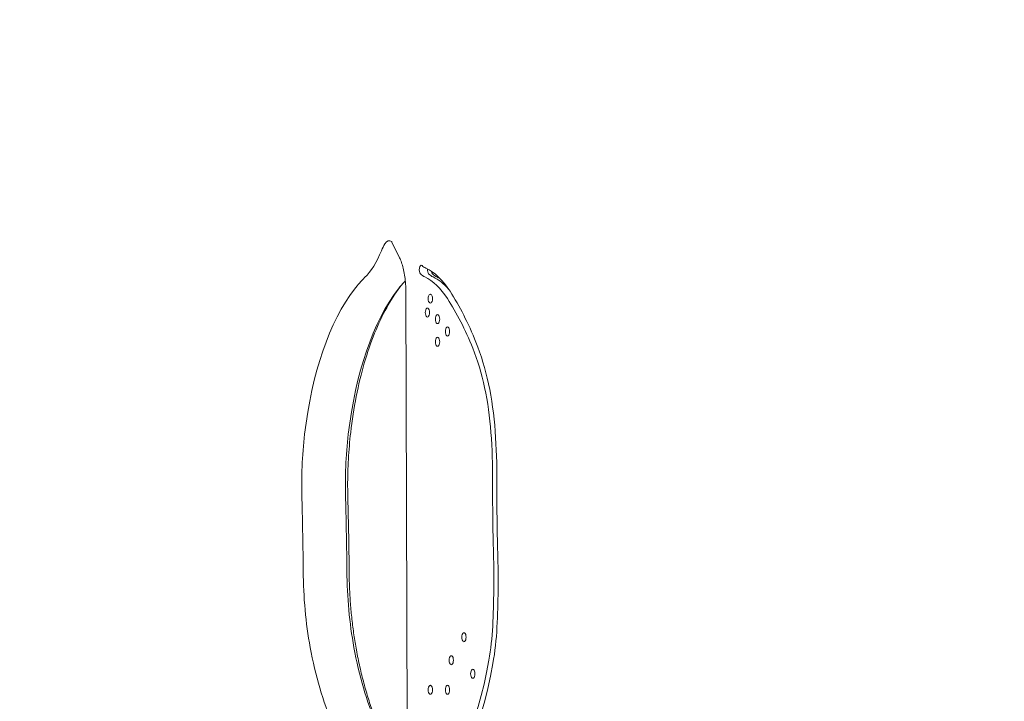
# Model space of a CAD drawing. Units: millimetres. Extents: x -2532 to 13043, y -4802 to 10693.
# Drawn here: x 2422 to 2639, y 4929 to 5079 of the extents above; entities that cross this region are included whole.
import ezdxf

# ---------------------------------------------------------------- set-up
doc = ezdxf.new("R2010")
doc.units = ezdxf.units.MM
doc.header["$LTSCALE"] = 0.2
doc.header["$MEASUREMENT"] = 0
doc.header["$PDMODE"] = 1
doc.layers.add('HAGS-Dim Plan', color=7, linetype='Continuous', lineweight=100)
for name, color, linetype in [('HAGS-Dim Plan - ASTM F1487', 7, 'Continuous'), ('HAGS-Dim Plan - CSA Z614', 7, 'Continuous'), ('HAGS-Plan', 7, 'Continuous')]:
    doc.layers.add(name, color=color, linetype=linetype)
doc.styles.get("Standard").update_dxf_attribs({"font": 'g13f12d.shx', "height": 300})
doc.dimstyles.new('HAGS - Dim Plan', dxfattribs={"dimtxt": 300, "dimasz": 200, "dimexe": 0.18, "dimexo": 0.0625, "dimgap": 150, "dimtad": 0, "dimlfac": 0.001, "dimrnd": 0.05, "dimzin": 1, "dimdsep": 46, "dimtxsty": 'Standard', "dimblk": 'HAGS - Dim Plan arrow', "dimcen": 0.1, "dimse1": 1, "dimse2": 1, "dimclrd": 1, "dimadec": 0, "dimazin": 0, "dimtfac": 1, "dimtofl": 0, "dimtmove": 0, "dimatfit": 3, "dimfxl": 1, "dimtolj": 1, "dimtzin": 0, "dimarcsym": 0})
doc.dimstyles.new('HAGS - Dim Plan ASTM', dxfattribs={"dimtxt": 300, "dimasz": 200, "dimexe": 0.18, "dimexo": 0.0625, "dimgap": 150, "dimtad": 0, "dimlfac": 0.001, "dimrnd": 0.05, "dimzin": 1, "dimdsep": 46, "dimtxsty": 'Standard', "dimblk": 'HAGS - Dim Plan arrow', "dimcen": 0.1, "dimse1": 1, "dimse2": 1, "dimclrd": 1, "dimadec": 0, "dimazin": 0, "dimtfac": 1, "dimtofl": 0, "dimtmove": 0, "dimatfit": 3, "dimfxl": 1, "dimtolj": 1, "dimtzin": 0, "dimarcsym": 0})

# ---------------------------------------------------------------- blocks, each defined once
blk = doc.blocks.new('HAGS - Dim Plan arrow')
at = {"color": 1, "lineweight": 0}
blk.add_lwpolyline([(0, 0, 0, 0.35, 0), (-1, 0, 0.015, 0.015, 0)], format="xyseb", dxfattribs=at)
blk = doc.blocks.new('*D35')
at = {"layer": 'Defpoints', "color": 0, "transparency": 16777216}
for p in [(10241.4, 10196.57), (-2501.98, 1334.01), (10241.4, -257.34)]:
    blk.add_point(p, dxfattribs=at)
at = {"layer": 'HAGS-Dim Plan - CSA Z614', "color": 1, "lineweight": -2, "transparency": 16777216}
for p, q in [((-2301.98, 10196.57), (3024.46, 10196.57)), ((10041.4, 10196.57), (4719.46, 10196.57))]:
    blk.add_line(p, q, dxfattribs=at)
at = {"layer": 'HAGS-Dim Plan - CSA Z614', "color": 1, "lineweight": -2, "transparency": 16777216, "xscale": 200, "yscale": 200, "zscale": 200, "rotation": 180}
blk.add_blockref('HAGS - Dim Plan arrow', (-2501.98, 10196.57), dxfattribs=at)
at = {"layer": 'HAGS-Dim Plan - CSA Z614', "color": 1, "lineweight": -2, "transparency": 16777216, "xscale": 200, "yscale": 200, "zscale": 200}
blk.add_blockref('HAGS - Dim Plan arrow', (10241.4, 10196.57), dxfattribs=at)
at = {"layer": 'HAGS-Dim Plan - CSA Z614', "color": 0, "transparency": 16777216, "char_height": 300, "attachment_point": 5}
for s, insert in [('\\A1;12.74m', (3871.96, 10496.6)), ('\\A1;[41\'-10"]', (3871.96, 9881.57))]:
    blk.add_mtext(s, dxfattribs=dict(at, insert=insert))
blk = doc.blocks.new('*D36')
at = {"layer": 'Defpoints', "color": 0, "transparency": 16777216}
for p in [(8707.43, 8960.65), (8707.43, 1668, 2022), (-866.86, 1083.24)]:
    blk.add_point(p, dxfattribs=at)
at = {"layer": 'HAGS-Dim Plan - CSA Z614', "color": 1, "lineweight": -2, "transparency": 16777216}
for p, q in [((-666.86, 8960.65), (3162.79, 8960.65)), ((8507.43, 8960.65), (4677.79, 8960.65))]:
    blk.add_line(p, q, dxfattribs=at)
at = {"layer": 'HAGS-Dim Plan - CSA Z614', "color": 1, "lineweight": -2, "transparency": 16777216, "xscale": 200, "yscale": 200, "zscale": 200, "rotation": 180}
blk.add_blockref('HAGS - Dim Plan arrow', (-866.86, 8960.65), dxfattribs=at)
at = {"layer": 'HAGS-Dim Plan - CSA Z614', "color": 1, "lineweight": -2, "transparency": 16777216, "xscale": 200, "yscale": 200, "zscale": 200}
blk.add_blockref('HAGS - Dim Plan arrow', (8707.43, 8960.65), dxfattribs=at)
at = {"layer": 'HAGS-Dim Plan - CSA Z614', "color": 0, "transparency": 16777216, "char_height": 300, "attachment_point": 5}
for s, insert in [('\\A1;9.57m', (3920.29, 9260.65)), ('\\A1;[31\'-5"]', (3920.29, 8645.65))]:
    blk.add_mtext(s, dxfattribs=dict(at, insert=insert))
blk = doc.blocks.new('*D44')
at = {"layer": 'Defpoints', "color": 0, "transparency": 16777216}
for p in [(10408.79, 8921.54), (-2025.04, 2049.5), (10408.79, 1666.93)]:
    blk.add_point(p, dxfattribs=at)
at = {"layer": 'HAGS-Dim Plan', "color": 1, "lineweight": -2, "transparency": 16777216}
for p, q in [((-1825.04, 8921.54), (3496.44, 8921.54)), ((10208.79, 8921.54), (4887.32, 8921.54))]:
    blk.add_line(p, q, dxfattribs=at)
at = {"layer": 'HAGS-Dim Plan', "color": 1, "lineweight": -2, "transparency": 16777216, "xscale": 200, "yscale": 200, "zscale": 200, "rotation": 180}
blk.add_blockref('HAGS - Dim Plan arrow', (-2025.04, 8921.54), dxfattribs=at)
at = {"layer": 'HAGS-Dim Plan', "color": 1, "lineweight": -2, "transparency": 16777216, "xscale": 200, "yscale": 200, "zscale": 200}
blk.add_blockref('HAGS - Dim Plan arrow', (10408.79, 8921.54), dxfattribs=at)
at = {"layer": 'HAGS-Dim Plan', "color": 0, "transparency": 16777216, "insert": (4191.88, 8921.54), "char_height": 300, "attachment_point": 5}
blk.add_mtext('\\A1;12.45m', dxfattribs=at)
blk = doc.blocks.new('*D39')
at = {"layer": 'Defpoints', "color": 0, "transparency": 16777216}
for p in [(10275.91, 9999.08), (-2531.98, 1000.51), (10275.91, -361.58)]:
    blk.add_point(p, dxfattribs=at)
at = {"layer": 'HAGS-Dim Plan - ASTM F1487', "color": 1, "lineweight": -2, "transparency": 16777216}
for p, q in [((-2331.98, 9999.08), (3221.53, 9999.08)), ((10075.91, 9999.08), (4522.4, 9999.08))]:
    blk.add_line(p, q, dxfattribs=at)
at = {"layer": 'HAGS-Dim Plan - ASTM F1487', "color": 1, "lineweight": -2, "transparency": 16777216, "xscale": 200, "yscale": 200, "zscale": 200, "rotation": 180}
blk.add_blockref('HAGS - Dim Plan arrow', (-2531.98, 9999.08), dxfattribs=at)
at = {"layer": 'HAGS-Dim Plan - ASTM F1487', "color": 1, "lineweight": -2, "transparency": 16777216, "xscale": 200, "yscale": 200, "zscale": 200}
blk.add_blockref('HAGS - Dim Plan arrow', (10275.91, 9999.08), dxfattribs=at)
at = {"layer": 'HAGS-Dim Plan - ASTM F1487', "color": 0, "transparency": 16777216, "char_height": 300, "attachment_point": 5}
for s, insert in [('\\A1;12.81m', (3871.96, 10299.11)), ("\\A1;[42']", (3871.96, 9684.08))]:
    blk.add_mtext(s, dxfattribs=dict(at, insert=insert))
blk = doc.blocks.new('*D40')
at = {"layer": 'Defpoints', "color": 0, "transparency": 16777216}
for p in [(8707.43, 8783.08), (8707.43, 1668, 2022), (-866.86, 1083.24)]:
    blk.add_point(p, dxfattribs=at)
at = {"layer": 'HAGS-Dim Plan - ASTM F1487', "color": 1, "lineweight": -2, "transparency": 16777216}
for p, q in [((-666.86, 8783.08), (3162.79, 8783.08)), ((8507.43, 8783.08), (4677.79, 8783.08))]:
    blk.add_line(p, q, dxfattribs=at)
at = {"layer": 'HAGS-Dim Plan - ASTM F1487', "color": 1, "lineweight": -2, "transparency": 16777216, "xscale": 200, "yscale": 200, "zscale": 200, "rotation": 180}
blk.add_blockref('HAGS - Dim Plan arrow', (-866.86, 8783.08), dxfattribs=at)
at = {"layer": 'HAGS-Dim Plan - ASTM F1487', "color": 1, "lineweight": -2, "transparency": 16777216, "xscale": 200, "yscale": 200, "zscale": 200}
blk.add_blockref('HAGS - Dim Plan arrow', (8707.43, 8783.08), dxfattribs=at)
at = {"layer": 'HAGS-Dim Plan - ASTM F1487', "color": 0, "transparency": 16777216, "char_height": 300, "attachment_point": 5}
for s, insert in [('\\A1;9.57m', (3920.29, 9083.08)), ('\\A1;[31\'-5"]', (3920.29, 8468.08))]:
    blk.add_mtext(s, dxfattribs=dict(at, insert=insert))
blk = doc.blocks.new('*D41')
at = {"layer": 'Defpoints', "color": 0, "transparency": 16777216}
for p in [(8707.43, 8337.31), (8707.43, 1668, 2022), (-860.88, 902.77, 323.66)]:
    blk.add_point(p, dxfattribs=at)
at = {"layer": 'HAGS-Dim Plan', "color": 1, "lineweight": -2, "transparency": 16777216}
for p, q in [((-660.88, 8337.31), (3311.63, 8337.31)), ((8507.43, 8337.31), (4534.93, 8337.31))]:
    blk.add_line(p, q, dxfattribs=at)
at = {"layer": 'HAGS-Dim Plan', "color": 1, "lineweight": -2, "transparency": 16777216, "xscale": 200, "yscale": 200, "zscale": 200, "rotation": 180}
blk.add_blockref('HAGS - Dim Plan arrow', (-860.88, 8337.31), dxfattribs=at)
at = {"layer": 'HAGS-Dim Plan', "color": 1, "lineweight": -2, "transparency": 16777216, "xscale": 200, "yscale": 200, "zscale": 200}
blk.add_blockref('HAGS - Dim Plan arrow', (8707.43, 8337.31), dxfattribs=at)
at = {"layer": 'HAGS-Dim Plan', "color": 0, "transparency": 16777216, "insert": (3923.28, 8337.31), "char_height": 300, "attachment_point": 5}
blk.add_mtext('\\A1;9.55m', dxfattribs=at)

msp = doc.modelspace()

# ---------------------------------------------------------------- linework, layer by layer
at = {"layer": 'HAGS-Plan', "lineweight": 0}
for p, q in [((2504.055, 5029.764), (2505.733, 5026.318)), ((2507.095, 5019.219), (2507.42, 4915.809))]:
    msp.add_line(p, q, dxfattribs=at)
for centre, major_axis, start_param, end_param in [((2505.173, 5021.566), (0, -9.714), -2.5113701, -2.2784563), ((2503.457, 5026.577), (0, 3.512), -0.325173, 0.6302225), ((2512.504, 5033.621), (0, -9.804), -0.4061104, -0.2187917), ((2507.251, 4979.402), (0, -46.867), -2.7092883, -2.5948254), ((2508.375, 4994.061), (0, 28.723), -0.6269279, -0.2187917), ((2512.338, 5023.671), (0, -1.002), -1.7645739, -0.4682773), ((2514.315, 5033.621), (0, -11.804), -0.4061104, -0.2187917), ((2513.176, 5023.671), (0, -1.002), -1.2427439, -0.4682773), ((2515.153, 5033.621), (0, -11.804), -0.4061104, -0.2187917), ((2516.874, 4979.402), (0, -46.867), -2.6758991, -2.5948254), ((2508.486, 4975.081), (0, -51.926), -2.5948254, -1.8109194), ((2518.109, 4975.081), (0, -51.926), -2.5948254, -1.8109194), ((2497.308, 4961.522), (0, 68.903), -0.8611969, -0.6269279), ((2508.61, 4982.197), (0, 37.169), -1.4193634, -0.8611969), ((2506.627, 4976.048), (0, -47.851), -1.8109538, -1.5101571), ((2516.251, 4976.048), (0, -47.851), -1.8109538, -1.5101571), ((2494.592, 4977.64), (0, 67.375), -1.5790914, -1.4193634), ((2635.849, 4975.145), (0, -231.52), -1.5790914, -1.5108081), ((2481.09, 4955.346), (0, 96.718), -1.6762118, -1.5108081), ((2507.182, 4958.081), (0, -48.342), -1.5545545, -1.1982579), ((2516.806, 4958.081), (0, -48.342), -1.5545545, -1.1982579), ((2511.857, 4948.412), (0, 30.817), -1.9279629, -1.6762118), ((2509.95, 4960.385), (0, -54.671), -1.1982579, -0.8323551), ((2519.573, 4960.385), (0, -54.671), -1.1982579, -0.8323551), ((2501.431, 4956.699), (0, -54.522), 0.3792515, 1.2136297)]:
    msp.add_ellipse(centre, major_axis=major_axis, ratio=0.4694716, start_param=start_param, end_param=end_param, dxfattribs=at)
at = {"layer": 'HAGS-Plan', "lineweight": 0, "extrusion": (0, 0, -1)}
for centre, major_axis, start_param, end_param in [((2493.516, 5042.809), (0, -22.963), -0.8631364, -0.4323043), ((2510.527, 5023.671), (0, 1.002), -2.6733153, 0.3439436), ((2508.375, 4994.061), (0, 30.723), 0.2187917, 0.6269279), ((2512.504, 5033.621), (0, -11.804), 0.2187917, 0.4061104), ((2510.185, 4994.061), (0, 28.723), 0.2187917, 0.4888503), ((2511.024, 4994.061), (0, 28.723), 0.2187917, 0.2719353), ((2512.504, 5017.321), (0, 1), -3.141592653589794, 3.141592653589793), ((2497.308, 4961.522), (0, -70.903), -2.5146648, -2.2803957), ((2511.857, 5014.259), (0, 1), -3.141592653589794, 3.141592653589793), ((2514.098, 5012.813), (0, 1), -3.141592653589794, 3.141592653589793), ((2516.285, 5010.079), (0, 1), -3.141592653589794, 3.141592653589793), ((2514.098, 5007.829), (0, 1), -3.141592653589794, 3.141592653589793), ((2508.61, 4982.197), (0, -39.169), -2.2803957, -1.7222292), ((2494.592, 4977.64), (0, -69.375), -1.7222292, -1.5625013), ((2635.849, 4975.145), (0, 233.52), -1.6307845, -1.5625013), ((2316.614, 4951.488), (0, -357.631), -1.6314003, -1.5870381), ((2326.238, 4951.488), (0, -357.631), -1.6314003, -1.5870381), ((2481.09, 4955.346), (0, -98.718), -1.6307845, -1.4653808), ((2519.91, 4942.717), (0, 1), -3.141592653589794, 3.141592653589793), ((2511.857, 4948.412), (0, -32.817), -1.4653808, -1.2136297), ((2517.117, 4937.638), (0, 1), -3.141592653589794, 3.141592653589793), ((2501.431, 4956.699), (0, -56.522), -1.2136297, -0.365188), ((2521.848, 4934.678), (0, 1), -3.141592653589794, 3.141592653589793), ((2512.504, 4931.141), (0, 1), -3.141592653589794, 3.141592653589793), ((2516.285, 4931.141), (0, 1), -3.141592653589794, 3.141592653589793)]:
    msp.add_ellipse(centre, major_axis=major_axis, ratio=0.4694716, start_param=start_param, end_param=end_param, dxfattribs=at)
at = {"layer": 'HAGS-Plan', "lineweight": 0}
for points, knots in [([(2503.94, 5029.98), (2503.94, 5029.98), (2503.942, 5029.976), (2503.954, 5029.958), (2503.967, 5029.937), (2504, 5029.877), (2504.02, 5029.838), (2504.042, 5029.79)], [3.72774818, 3.72774818, 3.72774818, 3.72774818, 3.77256967, 3.77256967, 3.84989823, 3.84989823, 3.92722678, 3.92722678, 3.92722678, 3.92722678]), ([(2505.733, 5026.318), (2505.875, 5026.026), (2506.02, 5025.682), (2506.294, 5024.904), (2506.423, 5024.472), (2506.653, 5023.541), (2506.754, 5023.043), (2506.919, 5022.002), (2506.983, 5021.459), (2507.071, 5020.351), (2507.094, 5019.785), (2507.095, 5019.219)], [3.90867854, 3.90867854, 3.90867854, 3.90867854, 4.06808202, 4.06808202, 4.2274855, 4.2274855, 4.38688897, 4.38688897, 4.54629245, 4.54629245, 4.70569592, 4.70569592, 4.70569592, 4.70569592]), ([(2505.804, 5019.832), (2504.805, 5018.536), (2503.821, 5017.03), (2501.944, 5013.639), (2501.051, 5011.754), (2499.398, 5007.66), (2498.637, 5005.452), (2497.281, 5000.777), (2496.684, 4998.31), (2495.676, 4993.188), (2495.265, 4990.532), (2494.953, 4987.819)], [3.68835988, 3.68835988, 3.68835988, 3.68835988, 3.84514109, 3.84514109, 4.00192231, 4.00192231, 4.15870352, 4.15870352, 4.31548473, 4.31548473, 4.47226594, 4.47226594, 4.47226594, 4.47226594]), ([(2506.996, 5021.259), (2506.991, 5021.254), (2506.986, 5021.248), (2506.85, 5021.098), (2506.719, 5020.949), (2506.457, 5020.644), (2506.326, 5020.487), (2506.065, 5020.166), (2505.934, 5020.001), (2505.804, 5019.832)], [3.618756747, 3.618756747, 3.618756747, 3.618756747, 3.61968214, 3.61968214, 3.642574721, 3.642574721, 3.665467302, 3.665467302, 3.688359883, 3.688359883, 3.688359883, 3.688359883]), ([(2494.953, 4987.819), (2494.842, 4986.857), (2494.745, 4985.888), (2494.578, 4983.936), (2494.509, 4982.955), (2494.397, 4980.984), (2494.356, 4979.994), (2494.3, 4978.011), (2494.286, 4977.018), (2494.287, 4975.031), (2494.301, 4974.038), (2494.329, 4973.046)], [4.4722326, 4.4722326, 4.4722326, 4.4722326, 4.53239173, 4.53239173, 4.59255085, 4.59255085, 4.65270998, 4.65270998, 4.71286911, 4.71286911, 4.77302823, 4.77302823, 4.77302823, 4.77302823]), ([(2494.329, 4973.046), (2494.359, 4971.995), (2494.387, 4970.944), (2494.438, 4968.842), (2494.461, 4967.79), (2494.504, 4965.687), (2494.523, 4964.635), (2494.556, 4962.531), (2494.571, 4961.478), (2494.596, 4959.374), (2494.606, 4958.321), (2494.614, 4957.269)], [4.651785174, 4.651785174, 4.651785174, 4.651785174, 4.660657571, 4.660657571, 4.669529968, 4.669529968, 4.678402365, 4.678402365, 4.687274762, 4.687274762, 4.696147159, 4.696147159, 4.696147159, 4.696147159]), ([(2494.614, 4957.269), (2494.623, 4956.08), (2494.652, 4954.893), (2494.749, 4952.526), (2494.818, 4951.347), (2494.994, 4949.003), (2495.102, 4947.839), (2495.355, 4945.532), (2495.501, 4944.389), (2495.831, 4942.131), (2496.014, 4941.016), (2496.215, 4939.918)], [4.7286308, 4.7286308, 4.7286308, 4.7286308, 4.79989013, 4.79989013, 4.87114945, 4.87114945, 4.94240877, 4.94240877, 5.0136681, 5.0136681, 5.08492742, 5.08492742, 5.08492742, 5.08492742]), ([(2496.215, 4939.918), (2496.449, 4938.647), (2496.703, 4937.396), (2497.254, 4934.943), (2497.549, 4933.74), (2498.18, 4931.39), (2498.514, 4930.242), (2499.219, 4928.01), (2499.589, 4926.925), (2500.363, 4924.824), (2500.766, 4923.808), (2501.184, 4922.831)], [5.08492742, 5.08492742, 5.08492742, 5.08492742, 5.15810798, 5.15810798, 5.23128854, 5.23128854, 5.30446911, 5.30446911, 5.37764967, 5.37764967, 5.45083023, 5.45083023, 5.45083023, 5.45083023])]:
    msp.add_open_spline(points, degree=3, knots=knots, dxfattribs=at)
msp.add_open_spline([(2504.055, 5029.764), (2504.051, 5029.773), (2504.046, 5029.781), (2504.042, 5029.79)], degree=3, dxfattribs=at)

# ---------------------------------------------------------------- dimensions: what is measured, and where the dimension line sits
at = {"layer": 'HAGS-Dim Plan'}
dim = msp.add_linear_dim(base=(10408.793, 8921.544), p1=(-2025.035, 2049.495), p2=(10408.793, 1666.926), dimstyle='HAGS - Dim Plan', override={"dimpost": 'm'}, dxfattribs=at)
dim.commit()
dim.dimension.update_dxf_attribs({"geometry": '*D44', "text_midpoint": (4191.879, 8921.544), "dimtype": 160})
dim = msp.add_linear_dim(base=(8707.432, 8337.307), p1=(-860.875, 902.765, 323.661), p2=(8707.432, 1668, 2022), dimstyle='HAGS - Dim Plan', override={"dimpost": 'm'}, dxfattribs=at)
dim.commit()
dim.dimension.update_dxf_attribs({"geometry": '*D41', "text_midpoint": (3923.278, 8337.307)})
at = {"layer": 'HAGS-Dim Plan - ASTM F1487'}
dim = msp.add_linear_dim(base=(10275.911, 9999.081), p1=(-2531.984, 1000.508), p2=(10275.911, -361.576), dimstyle='HAGS - Dim Plan ASTM', override={"dimrnd": 0.01, "dimpost": 'm\\X'}, dxfattribs=at)
dim.commit()
dim.dimension.update_dxf_attribs({"geometry": '*D39', "text_midpoint": (3871.963, 9999.081), "dimtype": 160})
dim = msp.add_linear_dim(base=(8707.432, 8783.077), p1=(-866.857, 1083.24), p2=(8707.432, 1668, 2022), dimstyle='HAGS - Dim Plan ASTM', override={"dimrnd": 0.01, "dimpost": 'm\\X'}, dxfattribs=at)
dim.commit()
dim.dimension.update_dxf_attribs({"geometry": '*D40', "text_midpoint": (3920.287, 8783.077)})
at = {"layer": 'HAGS-Dim Plan - CSA Z614'}
for base, p1, p2, picture, middle in [((10241.397, 10196.568), (-2501.984, 1334.008), (10241.397, -257.337), '*D35', (3871.963, 10196.568)), ((8707.432, 8960.652), (-866.857, 1083.24), (8707.432, 1668, 2022), '*D36', (3920.287, 8960.652))]:
    dim = msp.add_linear_dim(base=base, p1=p1, p2=p2, dimstyle='HAGS - Dim Plan ASTM', override={"dimrnd": 0.01, "dimpost": 'm\\X'}, dxfattribs=at)
    dim.commit()
    dim.dimension.update_dxf_attribs({"geometry": picture, "text_midpoint": middle, "dimtype": 160})

doc.saveas('drawing.dxf')
